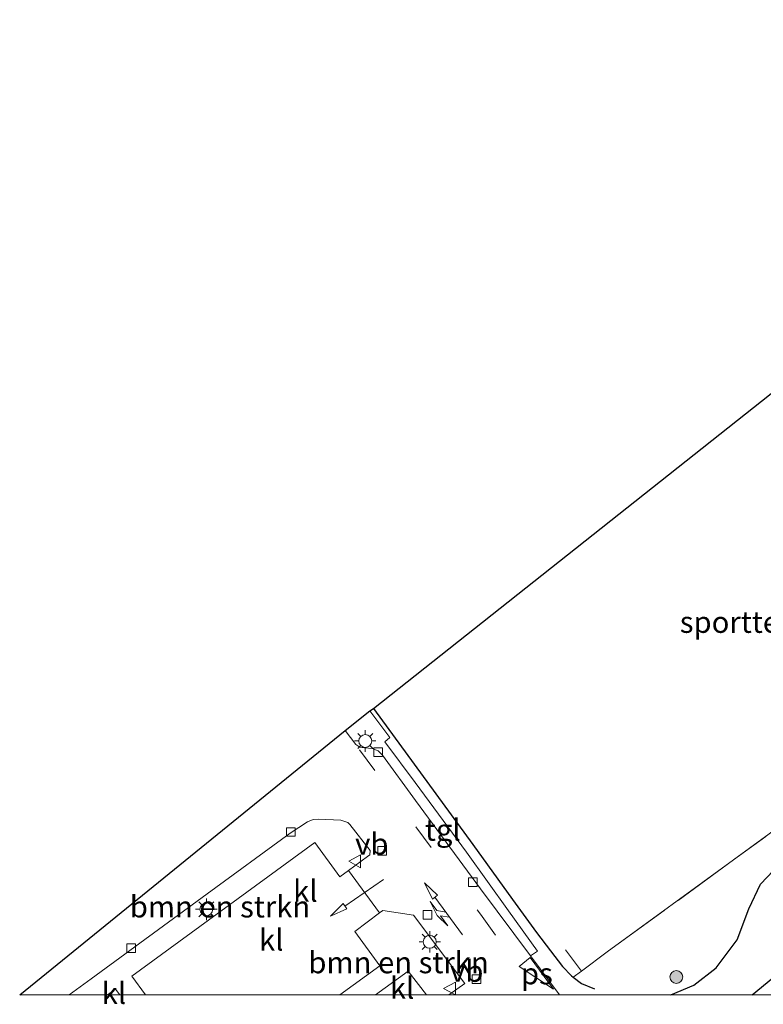
# Model space of a CAD drawing. Units: metres. Extents: x 89073 to 90007, y 462499 to 463203.
# Drawn here: x 89073 to 89159, y 462499 to 462614 of the extents above; entities that cross this region are included whole.
import ezdxf
from ezdxf.enums import TextEntityAlignment as Align

# ---------------------------------------------------------------- set-up
doc = ezdxf.new("R2010")
doc.units = ezdxf.units.M
doc.linetypes.add('IE-TERREINAFSCHEIDING', pattern=[10, 8, -2])
doc.linetypes.add('VW-3-9_STREEP', pattern=[12, 3, -9])
doc.layers.get('0').update_dxf_attribs({"lineweight": 25})
for name, color, linetype, lineweight in [('B-ME-GR-BOMENSTRUIKEN-GV-B6', 93, 'Continuous', 18), ('B-ME-GR-BOOM-S-B1', 93, 'Continuous', 18), ('B-ME-GW-INSTEEKWATERGANG-L-B1', 10, 'Continuous', 25), ('B-ME-IE-GRASLAND-GV-B6', 93, 'Continuous', 18), ('B-ME-IE-GRONDWERKLIJN-GROND_INGERICHT-GV-B6', 253, 'Continuous', 18), ('B-ME-IE-MEUBILAIR_WEGMEUBILAIR-LICHTMAST-S-B1', 8, 'Continuous', 18), ('B-ME-IE-TERREINAFSCHEIDING-HAAG-L-B1', 10, 'Continuous', 25), ('B-ME-IE-TERREINAFSCHEIDING-RASTERHEKWERK-L-B1', 8, 'IE-TERREINAFSCHEIDING', 18), ('B-ME-KG-KADASTRAAL-OPNAMEDTMGRENS-L-B1', 10, 'Continuous', 25), ('B-ME-VH-VERH_SOORT-KLINKERS-GV-B6', 8, 'IE-TERREINAFSCHEIDING-NATUURLIJK-HOUTWAL', 18), ('B-ME-VH-VERH_SOORT-TEGELS-GV-B6', 8, 'Continuous', 18), ('B-ME-VV-KOLK-S-B1', 8, 'Continuous', 18), ('B-ME-VW-MARKERING-39STREEP-015-L-B1', 255, 'VW-3-9_STREEP', 18), ('B-ME-VW-MARKERING-COMBILI750-S-B1', 255, 'Continuous', 18), ('B-ME-VW-MARKERING-PIJLRD750-S-B1', 7, 'Continuous', 18), ('B-ME-VW-MARKERING-VLAKMARK-GV-B6', 7, 'Continuous', 18), ('B-ME-VW-MEUBILAIR_WEGMEUBILAIR-VERKEERSBORD-S-B1', 8, 'Continuous', 18)]:
    doc.layers.add(name, color=color, linetype=linetype, lineweight=lineweight)
doc.styles.add('NLCS-ISO', font='NLCS-ISO.TTF')
doc.linetypes.add('IE-TERREINAFSCHEIDING-NATUURLIJK-HOUTWAL', pattern='A,7,-1.5,[67,NLCS.SHX,S=0.75,R=45,X=0,Y=0],-1.5,7,-1.5,[70,NLCS.SHX,S=0.75,R=0,X=0,Y=0],-1.5', length=20)

# ---------------------------------------------------------------- blocks, each defined once
blk = doc.blocks.new('d30ez_FeatureWriter_4_2_FMEBLOCK2')
at = {"layer": 'B-ME-GW-INSTEEKWATERGANG-L-B1'}
for points in [[(-13.71, -9.89, 0.04), (-4.05, -2.07, 0.04), (8.79, 8.5, 0.04), (15.76, 14.08, -0.03), (20.37, 17.6, 0.04), (23.38, 20.16, 0.19), (24.94, 21.67, 0.27), (25.81, 22.26, 0.32), (26.55, 22.36, 0.37), (27.22, 21.84, 0.41), (27.98, 20.91, 0.41), (28.69, 19.75, 0.41), (29.23, 18.73, 0.4), (29.21, 17.21, 0.29), (28.24, 15.68, 0.24), (18.88, 7.58, 0.23), (-0.54, -8.53, 0.19), (-17.79, -22.36, 0.01)], [(-29.23, -22.36, 0), (-24.85, -18.75, 0.02), (-13.71, -9.89, 0.04)]]:
    blk.add_polyline3d(points, dxfattribs=at)
blk = doc.blocks.new('d30ez_FeatureWriter_4_2_FMEBLOCK3')
at = {"layer": 'B-ME-GW-INSTEEKWATERGANG-L-B1'}
for points in [[(-13.71, -9.89, 0.04), (-4.05, -2.07, 0.04), (8.79, 8.5, 0.04), (15.76, 14.08, -0.03), (20.37, 17.6, 0.04), (23.38, 20.16, 0.19), (24.94, 21.67, 0.27), (25.81, 22.26, 0.32), (26.55, 22.36, 0.37), (27.22, 21.84, 0.41), (27.98, 20.91, 0.41), (28.69, 19.75, 0.41), (29.23, 18.73, 0.4), (29.21, 17.21, 0.29), (28.24, 15.68, 0.24), (18.88, 7.58, 0.23), (-0.54, -8.53, 0.19), (-17.79, -22.36, 0.01)], [(-29.23, -22.36, 0), (-24.85, -18.75, 0.02), (-13.71, -9.89, 0.04)]]:
    blk.add_polyline3d(points, dxfattribs=at)
blk = doc.blocks.new('verkeersbord')
for p, q in [((0, 0.75), (-0.75, -0.625)), ((0.75, -0.625), (0, 0.75)), ((-0.75, -0.625), (0.75, -0.625))]:
    blk.add_line(p, q)
blk = doc.blocks.new('boom')
blk.add_hatch(color=256).paths.add_polyline_path([(-0.75, 0, 1), (0.75, 0, 1)])
blk.add_circle((0, 0), 0.75)
blk = doc.blocks.new('kolk')
blk.add_lwpolyline([(-0.5, -0.5), (0.5, -0.5), (0.5, 0.5), (-0.5, 0.5)], close=True)
blk = doc.blocks.new('lantaarnpaal')
for p, q in [((0, 0.75), (0, 1.25)), ((-0.75, 0), (-1.25, 0)), ((-0.88, 0.88), (-0.53, 0.53)), ((0.53, 0.53), (0.88, 0.88)), ((0.75, 0), (1.25, 0)), ((-0.53, -0.53), (-0.88, -0.88)), ((0, -0.75), (0, -1.25)), ((0.53, -0.53), (0.88, -0.88))]:
    blk.add_line(p, q)
blk.add_circle((0, 0), 0.75)
blk = doc.blocks.new('pijl')
for p, q in [((0, 0, 0.1), (5.45, 0, 0.1)), ((7.5, 0, 0.1), (5.45, 0.375, 0.1)), ((5.45, 0.375, 0.1), (5.45, -0.375, 0.1)), ((5.45, -0.375, 0.1), (7.5, 0, 0.1))]:
    blk.add_line(p, q)
blk = doc.blocks.new('pijlcl')
for p, q in [((0, 0, 0.1), (5.45, 0, 0.1)), ((3.55, 1.05, 0.1), (1.85, 0.75, 0.1)), ((1.85, 0.75, 0.1), (3.3, 0.75, 0.1)), ((3.3, 0.75, 0.1), (2.55, 0, 0.1)), ((4.05, 0.75, 0.1), (3.3, 0, 0.1)), ((5.35, 0.75, 0.1), (3.55, 1.05, 0.1)), ((5.35, 0.75, 0.1), (4.05, 0.75, 0.1)), ((5.45, 0.38, 0.1), (5.45, -0.38, 0.1)), ((7.5, 0, 0.1), (5.45, 0.38, 0.1)), ((5.45, -0.38, 0.1), (7.5, 0, 0.1))]:
    blk.add_line(p, q)

msp = doc.modelspace()

# ---------------------------------------------------------------- linework, layer by layer
at = {"layer": 'B-ME-GR-BOMENSTRUIKEN-GV-B6'}
for points in [[(89078.46, 462500, 0.09), (89081.01, 462501.88, 0.09), (89094.52, 462511.79, 0.09), (89104.16, 462518.85, 0.09), (89106.18, 462520.17, 0.09), (89106.84, 462520.41, 0.09), (89107.47, 462520.47, 0.09), (89110.09, 462520.37, 0.09), (89110.89, 462520.09, 0.09), (89111.13, 462519.83, 0.09), (89113.49, 462516.8, 0.09), (89113.45, 462516.31, 0.09), (89113.19, 462516.1, 0.09), (89110.98, 462514.5, 0.08), (89109.94, 462513.75, 0.08), (89107.04, 462517.74, 0.11), (89085.74, 462502.18, 0.09), (89087.33, 462500, 0.09), (89084.33, 462500, 0.1), (89083.84, 462500.68, 0.1), (89082.91, 462500, 0.1), (89078.46, 462500, 0.09)], [(89078.46, 462500, 0.09), (89081.01, 462501.88, 0.09), (89094.52, 462511.79, 0.09), (89104.16, 462518.85, 0.09), (89106.18, 462520.17, 0.09), (89106.84, 462520.41, 0.09), (89107.47, 462520.47, 0.09), (89110.09, 462520.37, 0.09), (89110.89, 462520.09, 0.09), (89111.13, 462519.83, 0.09), (89113.49, 462516.8, 0.09), (89113.45, 462516.31, 0.09), (89113.19, 462516.1, 0.09), (89110.98, 462514.5, 0.08), (89109.94, 462513.75, 0.08), (89107.04, 462517.74, 0.11), (89085.74, 462502.18, 0.09), (89087.33, 462500, 0.09), (89084.33, 462500, 0.1), (89083.84, 462500.68, 0.1), (89082.91, 462500, 0.1), (89078.46, 462500, 0.09)], [(89109.95, 462500, 0.12), (89114.61, 462503.38, 0.13), (89111.7, 462507.39, 0.15), (89114.59, 462509.55, 0.15), (89114.96, 462509.83, 0.15), (89118.53, 462509.3, 0.14), (89124.51, 462501.33, 0.2), (89122.67, 462500, 0.19), (89120.05, 462500, 0.16), (89117.92, 462502.77, 0.11), (89114.13, 462500, 0.11), (89109.95, 462500, 0.12)], [(89109.95, 462500, 0.12), (89114.61, 462503.38, 0.13), (89111.7, 462507.39, 0.15), (89114.59, 462509.55, 0.15), (89114.96, 462509.83, 0.15), (89118.53, 462509.3, 0.14), (89124.51, 462501.33, 0.2), (89122.67, 462500, 0.19), (89120.05, 462500, 0.16), (89117.92, 462502.77, 0.11), (89114.13, 462500, 0.11), (89109.95, 462500, 0.12)]]:
    msp.add_polyline3d(points, dxfattribs=at)
at = {"layer": 'B-ME-IE-GRASLAND-GV-B6'}
for points in [[(89135.52, 462500, 0.19), (89132.15, 462504.56, 0.16), (89132.97, 462505.1, 0.25), (89129.6, 462509.78, 0.25), (89124.7, 462516.62, 0.26), (89118.75, 462524.72, 0.27), (89115.19, 462529.46, 0.26), (89115.8, 462529.98, 0.26), (89113.47, 462533.09, 0.21), (89113.88, 462533.37, 0.24), (89118.6, 462526.89, 0.18), (89125.46, 462517.51, 0.19), (89130.06, 462511.12, 0.26), (89132.86, 462507.27, 0.31), (89134.48, 462505.14, 0.16), (89135.87, 462503.31, 0.15), (89136.92, 462502.21, 0.22), (89137.12, 462502.05, 0.18), (89138.09, 462502.77, 0.17), (89141.1, 462505, 0.15), (89155.8, 462515.72, 0.26), (89175.7, 462530.25, 0.33)], [(89135.52, 462500, 0.19), (89132.15, 462504.56, 0.16), (89132.97, 462505.1, 0.25), (89129.6, 462509.78, 0.25), (89124.7, 462516.62, 0.26), (89118.75, 462524.72, 0.27), (89115.19, 462529.46, 0.26), (89115.8, 462529.98, 0.26), (89113.47, 462533.09, 0.21), (89113.88, 462533.37, 0.24), (89118.6, 462526.89, 0.18), (89125.46, 462517.51, 0.19), (89130.06, 462511.12, 0.26), (89132.86, 462507.27, 0.31), (89134.48, 462505.14, 0.16), (89135.87, 462503.31, 0.15), (89136.92, 462502.21, 0.22), (89137.12, 462502.05, 0.18), (89138.09, 462502.77, 0.17), (89141.1, 462505, 0.15), (89155.8, 462515.72, 0.26), (89175.7, 462530.25, 0.33)], [(89162.34, 462503.6, 0.02), (89157.97, 462500, 0), (89135.52, 462500, 0.19)], [(89162.34, 462503.6, 0.02), (89157.97, 462500, 0), (89135.52, 462500, 0.19)], [(89157.97, 462500, 0), (89162.34, 462503.6, 0.02)], [(89157.97, 462500, 0), (89162.34, 462503.6, 0.02)], [(89160.31, 462500, -0.6), (89157.97, 462500, 0)], [(89160.31, 462500, -0.6), (89157.97, 462500, 0)]]:
    msp.add_polyline3d(points, dxfattribs=at)
at = {"layer": 'B-ME-IE-GRONDWERKLIJN-GROND_INGERICHT-GV-B6'}
msp.add_polyline3d([(89113.88, 462533.37, 0.24), (89179.78, 462585.59, 0.25), (89188.33, 462573.76, 0.2), (89197.15, 462561.59, 0.43), (89202.93, 462553.44, 0.41), (89204, 462550.93, 0.51), (89202.8, 462550.05, 0.49), (89193.6, 462543.3, 0.31), (89175.7, 462530.25, 0.33), (89155.8, 462515.72, 0.26), (89141.1, 462505, 0.15), (89138.09, 462502.77, 0.17), (89137.12, 462502.05, 0.18), (89136.92, 462502.21, 0.22), (89135.87, 462503.31, 0.15), (89134.48, 462505.14, 0.16), (89132.86, 462507.27, 0.31), (89130.06, 462511.12, 0.26), (89125.46, 462517.51, 0.19), (89118.6, 462526.89, 0.18), (89113.88, 462533.37, 0.24)], dxfattribs=at)
at = {"layer": 'B-ME-IE-TERREINAFSCHEIDING-HAAG-L-B1'}
for points in [[(89113.88, 462533.37, 0.24), (89118.6, 462526.89, 0.18), (89125.46, 462517.51, 0.19), (89130.06, 462511.12, 0.26), (89132.86, 462507.27, 0.31), (89134.48, 462505.14, 0.16), (89135.87, 462503.31, 0.15), (89136.92, 462502.21, 0.22), (89137.12, 462502.05, 0.18), (89138.08, 462501.31, -0.03), (89139.61, 462500.69, 0.11)], [(89148.49, 462500, 0.11), (89151.18, 462501.15, 0.09), (89153.78, 462503.15, 0.17), (89156.21, 462506.43, 0.27), (89157.57, 462510.02, 0.31), (89158.96, 462512.88, 0.23), (89161.2, 462515.27, 0.33)], [(89148.49, 462500, 0.11), (89151.18, 462501.15, 0.09), (89153.78, 462503.15, 0.17), (89156.21, 462506.43, 0.27), (89157.57, 462510.02, 0.31), (89158.96, 462512.88, 0.23), (89161.2, 462515.27, 0.33)]]:
    msp.add_polyline3d(points, dxfattribs=at)
at = {"layer": 'B-ME-IE-TERREINAFSCHEIDING-RASTERHEKWERK-L-B1'}
msp.add_line((89138.09, 462502.77, 0.17), (89136.23, 462505.23, 0.15), dxfattribs=at)
msp.add_polyline3d([(89204, 462550.93, 0.51), (89202.8, 462550.05, 0.49), (89193.6, 462543.3, 0.31), (89175.7, 462530.25, 0.33), (89155.8, 462515.72, 0.26), (89141.1, 462505, 0.15), (89138.09, 462502.77, 0.17), (89137.12, 462502.05, 0.18)], dxfattribs=at)
at = {"layer": 'B-ME-KG-KADASTRAAL-OPNAMEDTMGRENS-L-B1'}
msp.add_polyline3d([(89072.68, 462500, 0.11), (89110.59, 462530.79, 0.14), (89113.47, 462533.09, 0.21), (89113.88, 462533.37, 0.24), (89179.78, 462585.59, 0.25), (89183.27, 462588.24, 0.68), (89184.05, 462588.64, 0.85), (89187.9, 462591.77, 0.95), (89188.67, 462592.41, 0.9), (89215.94, 462613.59, 0.29)], dxfattribs=at)
msp.add_polyline3d([(89072.68, 462500, 0.11), (89110.59, 462530.79, 0.14), (89113.47, 462533.09, 0.21), (89113.88, 462533.37, 0.24), (89179.78, 462585.59, 0.25), (89183.27, 462588.24, 0.68), (89184.05, 462588.64, 0.85), (89187.9, 462591.77, 0.95), (89188.67, 462592.41, 0.9), (89215.94, 462613.59, 0.29)], dxfattribs=at)
at = {"layer": 'B-ME-VH-VERH_SOORT-KLINKERS-GV-B6'}
for points in [[(89072.68, 462500, 0.11), (89110.59, 462530.79, 0.14), (89111.82, 462529.18, 0.16), (89112.27, 462528.86, 0.15), (89112.83, 462528.76, 0.15), (89113.72, 462528.71, 0.14), (89114.41, 462528.42, 0.15), (89114.91, 462527.91, 0.16), (89118.78, 462522.66, 0.16), (89126.32, 462512.36, 0.13), (89132.15, 462504.56, 0.16), (89135.52, 462500, 0.19), (89122.67, 462500, 0.19), (89124.51, 462501.33, 0.2), (89118.53, 462509.3, 0.14), (89114.96, 462509.83, 0.15), (89114.59, 462509.55, 0.15), (89110.98, 462514.5, 0.08), (89113.19, 462516.1, 0.09), (89113.45, 462516.31, 0.09), (89113.49, 462516.8, 0.09), (89111.13, 462519.83, 0.09), (89110.89, 462520.09, 0.09), (89110.09, 462520.37, 0.09), (89107.47, 462520.47, 0.09), (89106.84, 462520.41, 0.09), (89106.18, 462520.17, 0.09), (89104.16, 462518.85, 0.09), (89094.52, 462511.79, 0.09), (89081.01, 462501.88, 0.09), (89078.46, 462500, 0.09), (89072.68, 462500, 0.11)], [(89072.68, 462500, 0.11), (89110.59, 462530.79, 0.14), (89111.82, 462529.18, 0.16), (89112.27, 462528.86, 0.15), (89112.83, 462528.76, 0.15), (89113.72, 462528.71, 0.14), (89114.41, 462528.42, 0.15), (89114.91, 462527.91, 0.16), (89118.78, 462522.66, 0.16), (89126.32, 462512.36, 0.13), (89132.15, 462504.56, 0.16), (89135.52, 462500, 0.19), (89122.67, 462500, 0.19), (89124.51, 462501.33, 0.2), (89118.53, 462509.3, 0.14), (89114.96, 462509.83, 0.15), (89114.59, 462509.55, 0.15), (89110.98, 462514.5, 0.08), (89113.19, 462516.1, 0.09), (89113.45, 462516.31, 0.09), (89113.49, 462516.8, 0.09), (89111.13, 462519.83, 0.09), (89110.89, 462520.09, 0.09), (89110.09, 462520.37, 0.09), (89107.47, 462520.47, 0.09), (89106.84, 462520.41, 0.09), (89106.18, 462520.17, 0.09), (89104.16, 462518.85, 0.09), (89094.52, 462511.79, 0.09), (89081.01, 462501.88, 0.09), (89078.46, 462500, 0.09), (89072.68, 462500, 0.11)], [(89087.33, 462500, 0.09), (89085.74, 462502.18, 0.09), (89107.04, 462517.74, 0.11), (89109.94, 462513.75, 0.08), (89110.98, 462514.5, 0.08), (89114.59, 462509.55, 0.15), (89111.7, 462507.39, 0.15), (89114.61, 462503.38, 0.13), (89109.95, 462500, 0.12), (89087.33, 462500, 0.09)], [(89087.33, 462500, 0.09), (89085.74, 462502.18, 0.09), (89107.04, 462517.74, 0.11), (89109.94, 462513.75, 0.08), (89110.98, 462514.5, 0.08), (89114.59, 462509.55, 0.15), (89111.7, 462507.39, 0.15), (89114.61, 462503.38, 0.13), (89109.95, 462500, 0.12), (89087.33, 462500, 0.09)], [(89114.13, 462500, 0.11), (89117.92, 462502.77, 0.11), (89120.05, 462500, 0.16), (89114.13, 462500, 0.11)], [(89114.13, 462500, 0.11), (89117.92, 462502.77, 0.11), (89120.05, 462500, 0.16), (89114.13, 462500, 0.11)], [(89082.91, 462500, 0.1), (89083.84, 462500.68, 0.1), (89084.33, 462500, 0.1), (89082.91, 462500, 0.1)], [(89082.91, 462500, 0.1), (89083.84, 462500.68, 0.1), (89084.33, 462500, 0.1), (89082.91, 462500, 0.1)]]:
    msp.add_polyline3d(points, dxfattribs=at)
at = {"layer": 'B-ME-VH-VERH_SOORT-TEGELS-GV-B6'}
msp.add_polyline3d([(89110.59, 462530.79, 0.14), (89113.47, 462533.09, 0.21), (89115.8, 462529.98, 0.26), (89115.19, 462529.46, 0.26), (89118.75, 462524.72, 0.27), (89124.7, 462516.62, 0.26), (89129.6, 462509.78, 0.25), (89132.97, 462505.1, 0.25), (89132.15, 462504.56, 0.16), (89126.32, 462512.36, 0.13), (89118.78, 462522.66, 0.16), (89114.91, 462527.91, 0.16), (89114.41, 462528.42, 0.15), (89113.72, 462528.71, 0.14), (89112.83, 462528.76, 0.15), (89112.27, 462528.86, 0.15), (89111.82, 462529.18, 0.16), (89110.59, 462530.79, 0.14)], dxfattribs=at)
at = {"layer": 'B-ME-VW-MARKERING-39STREEP-015-L-B1'}
msp.add_polyline3d([(89112.25, 462528.56, 0.19), (89118.81, 462519.57, 0.19), (89126.34, 462509.39, 0.19), (89126.34, 462509.41, 0.19), (89130.12, 462504.16, 0.19)], dxfattribs=at)
at = {"layer": 'B-ME-VW-MARKERING-VLAKMARK-GV-B6'}
msp.add_polyline3d([(89132.12, 462504.35, 0.18), (89134.83, 462500.68, 0.18), (89130.85, 462503.32, 0.19), (89132.12, 462504.35, 0.18)], dxfattribs=at)

# ---------------------------------------------------------------- block references
at = {"layer": 'B-ME-GR-BOOM-S-B1', "rotation": 90}
msp.add_blockref('boom', (89149.14, 462502.09, 0.15), dxfattribs=at)
at = {"layer": 'B-ME-GW-INSTEEKWATERGANG-L-B1'}
for name in ['d30ez_FeatureWriter_4_2_FMEBLOCK2', 'd30ez_FeatureWriter_4_2_FMEBLOCK3']:
    msp.add_blockref(name, (89187.2, 462522.36), dxfattribs=at)
at = {"layer": 'B-ME-IE-MEUBILAIR_WEGMEUBILAIR-LICHTMAST-S-B1', "rotation": 90}
for p in [(89112.92, 462529.58, 0.18), (89094.42, 462509.97, 0.16), (89120.43, 462506.18, 0.03)]:
    msp.add_blockref('lantaarnpaal', p, dxfattribs=at)
at = {"layer": 'B-ME-VV-KOLK-S-B1', "rotation": 90}
for p in [(89114.41, 462528.26, 0.14), (89104.26, 462518.97, 0.14), (89114.89, 462516.77, 0.14), (89125.46, 462513.13, 0.14), (89120.16, 462509.33, 0.14), (89085.67, 462505.43, 0.14), (89125.86, 462501.84, 0.14)]:
    msp.add_blockref('kolk', p, dxfattribs=at)
at = {"layer": 'B-ME-VW-MARKERING-COMBILI750-S-B1', "rotation": 126.1}
msp.add_blockref('pijlcl', (89124.25, 462506.98, 0.12), dxfattribs=at)
at = {"layer": 'B-ME-VW-MARKERING-PIJLRD750-S-B1', "rotation": 214.6}
msp.add_blockref('pijl', (89115.04, 462513.44, 0.18), dxfattribs=at)
at = {"layer": 'B-ME-VW-MEUBILAIR_WEGMEUBILAIR-VERKEERSBORD-S-B1', "rotation": 90}
for p in [(89111.74, 462515.56, 0.3), (89122.79, 462500.74, 0.3)]:
    msp.add_blockref('verkeersbord', p, dxfattribs=at)

# ---------------------------------------------------------------- texts
at = {"layer": 'B-ME-GR-BOMENSTRUIKEN-GV-B6', "ltscale": 0.2, "style": 'NLCS-ISO'}
for p in [(89096.01, 462510.27), (89096.01, 462510.27), (89116.8, 462503.77), (89116.8, 462503.77)]:
    msp.add_text('bmn en strkn', height=2.5, dxfattribs=at).set_placement(p, align=Align.MIDDLE_CENTER)
at = {"layer": 'B-ME-IE-GRONDWERKLIJN-GROND_INGERICHT-GV-B6', "ltscale": 0.2, "style": 'NLCS-ISO'}
msp.add_text('sportterrein', height=2.5, dxfattribs=at).set_placement((89159.1, 462543.42), align=Align.MIDDLE_CENTER)
at = {"layer": 'B-ME-VH-VERH_SOORT-KLINKERS-GV-B6', "ltscale": 0.2, "style": 'NLCS-ISO'}
for p in [(89105.95, 462512.1), (89105.95, 462512.1), (89101.97, 462506.41), (89101.97, 462506.41), (89083.65, 462500.2), (89083.65, 462500.2), (89117.21, 462500.8), (89117.21, 462500.8)]:
    msp.add_text('kl', height=2.5, dxfattribs=at).set_placement(p, align=Align.MIDDLE_CENTER)
at = {"layer": 'B-ME-VH-VERH_SOORT-TEGELS-GV-B6', "ltscale": 0.2, "style": 'NLCS-ISO'}
msp.add_text('tgl', height=2.5, dxfattribs=at).set_placement((89121.95, 462519.21), align=Align.MIDDLE_CENTER)
at = {"layer": 'B-ME-VW-MARKERING-VLAKMARK-GV-B6', "ltscale": 0.2, "style": 'NLCS-ISO'}
msp.add_text('ps', height=2.5, dxfattribs=at).set_placement((89132.9, 462502.48), align=Align.MIDDLE_CENTER)
at = {"layer": 'B-ME-VW-MEUBILAIR_WEGMEUBILAIR-VERKEERSBORD-S-B1', "ltscale": 0.2, "style": 'NLCS-ISO'}
for p in [(89111.74, 462515.56, 0.3), (89122.79, 462500.74, 0.3)]:
    msp.add_text('vb', height=2.5, dxfattribs=at).set_placement(p, align=Align.BOTTOM_LEFT)

doc.saveas('drawing.dxf')
